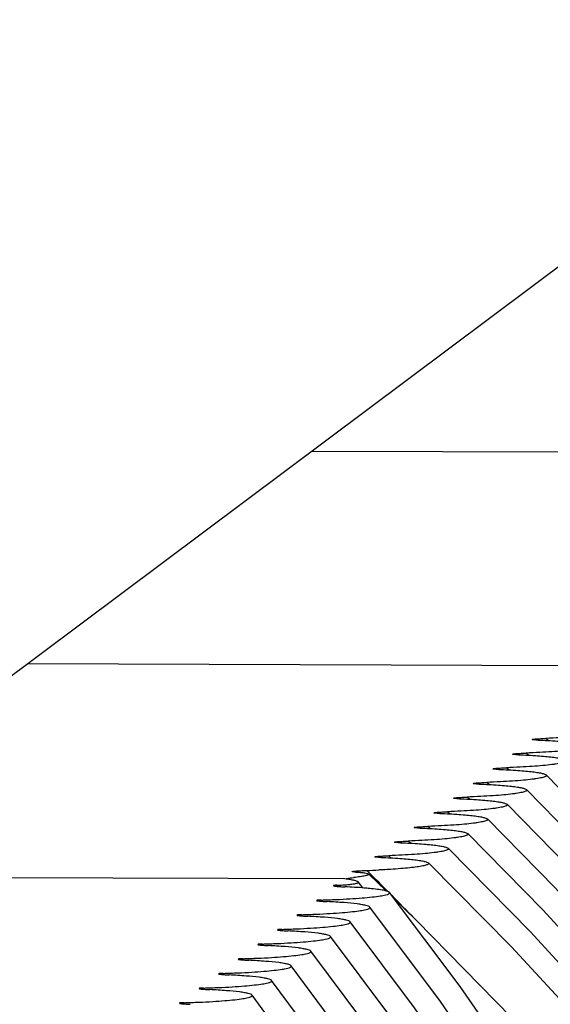
# Model space of a CAD drawing. Units: millimetres. Extents: x 0 to 297, y 0 to 210.
# Drawn here: x 85 to 89, y 147 to 155 of the extents above; entities that cross this region are included whole.
import ezdxf

# ---------------------------------------------------------------- set-up
doc = ezdxf.new("R2010")
doc.units = ezdxf.units.MM
doc.header["$LTSCALE"] = 16.335
doc.layers.get('0').update_dxf_attribs({"linetype": 'CONTINUOUS'})
doc.layers.add('DTM_AXIS', color=7, linetype='CONTINUOUS')

msp = doc.modelspace()

# ---------------------------------------------------------------- linework, layer by layer
at = {"color": 7, "linetype": 'Continuous'}
for p, q in [((136.8967, 188.96514), (67.14022, 136.75668)), ((88.91874, 149.79291), (84.57934, 149.80879)), ((88.56683, 149.21994), (88.55097, 149.23627)), ((88.5666, 149.21984), (88.55097, 149.23627)), ((88.41595, 149.10742), (88.39995, 149.12372)), ((88.41578, 149.10735), (88.39995, 149.12372)), ((88.2652, 148.99492), (88.24913, 149.01119)), ((88.26503, 148.99485), (88.24913, 149.01119)), ((88.11454, 148.88243), (88.09843, 148.89866)), ((88.11435, 148.88235), (88.09843, 148.89866)), ((87.96396, 148.76992), (87.94781, 148.78613)), ((87.96379, 148.76984), (87.94781, 148.78613)), ((87.81343, 148.65742), (87.79725, 148.6736)), ((87.81324, 148.65734), (87.79725, 148.6736)), ((87.66296, 148.54488), (87.64673, 148.56108)), ((87.66284, 148.54482), (87.64673, 148.56108)), ((87.51247, 148.43239), (87.49624, 148.44855)), ((87.51229, 148.43232), (87.49624, 148.44855)), ((87.36203, 148.31987), (87.34578, 148.33603)), ((87.36188, 148.3198), (87.34578, 148.33603)), ((87.19943, 148.20177), (87.1781, 148.22291)), ((87.19923, 148.20168), (87.1781, 148.22291)), ((87.32676, 148.06575), (87.19331, 148.19579))]:
    msp.add_line(p, q, dxfattribs=at)
for points in [[(91.75735, 143.96213), (91.7492, 143.98854), (91.54904, 144.5346), (91.31983, 145.07237), (91.06178, 145.6016), (90.77577, 146.12088), (90.46226, 146.62989), (90.12169, 147.12837), (89.75527, 147.61502), (89.36392, 148.08924), (88.94807, 148.55097), (88.55298, 148.95596)], [(89.33376, 147.84957), (88.8612, 148.37388), (88.40264, 148.84345)], [(89.66255, 147.1814), (89.20288, 147.7255), (88.71756, 148.2569), (88.2523, 148.73093)], [(92.61164, 141.7046), (92.37298, 142.34882), (92.08401, 143.02933), (91.76172, 143.70075), (91.40643, 144.3627), (91.01897, 145.01395), (90.59986, 145.65404), (90.14964, 146.28251), (89.66944, 146.89816), (89.16018, 147.50028), (88.62237, 148.08865), (88.10196, 148.61842)], [(92.88442, 140.98116), (92.64255, 141.63198), (92.32574, 142.37613), (91.9724, 143.1107), (91.58288, 143.83521), (91.15802, 144.54838), (90.69836, 145.24964), (90.20445, 145.93845), (89.67745, 146.61354), (89.11833, 147.27412), (88.52766, 147.91992), (87.95162, 148.5059)], [(93.17153, 140.22007), (92.91284, 140.91455), (92.56798, 141.72287), (92.18334, 142.52101), (91.75929, 143.3084), (91.29676, 144.08366), (90.79632, 144.84616), (90.25857, 145.5953), (89.68475, 146.32972), (89.07588, 147.04858), (88.4326, 147.75153), (87.80128, 148.39339)], [(94.01373, 137.62392), (94.00902, 137.64484), (93.78486, 138.46757), (93.52338, 139.28374), (93.2248, 140.0928), (92.88933, 140.89427), (92.51744, 141.68705), (92.10947, 142.4706), (91.66572, 143.2444), (91.18686, 144.00738), (90.67336, 144.75901), (90.12568, 145.4987), (89.54473, 146.22543), (88.93128, 146.93848), (88.28585, 147.63747), (87.65094, 148.28087)], [(94.83207, 130.87443), (94.84807, 131.14667), (94.8716, 132.01668), (94.85318, 132.8884), (94.79279, 133.76088), (94.69049, 134.6332), (94.54636, 135.50448), (94.36053, 136.3738), (94.13319, 137.24027), (93.86456, 138.10297), (93.5549, 138.96103), (93.20451, 139.81356), (92.81374, 140.65967), (92.38297, 141.49846), (91.91263, 142.32909), (91.4032, 143.15066), (90.85521, 143.96224), (90.26924, 144.76297), (89.64586, 145.55201), (88.98578, 146.32843), (88.28969, 147.09141), (87.55829, 147.84016), (87.38646, 148.00758)]]:
    msp.add_lwpolyline(points, dxfattribs=at)
for centre, radius, start, end in [((86.93248, 155.53129), 7.31251, 271.924841, 272.651826), ((66.08858, 126.90495), 29.98704, 44.874309, 45.251256), ((66.28392, 127.09904), 29.71168, 44.318952, 44.793756)]:
    msp.add_arc(centre, radius, start, end, dxfattribs=at)
for points, knots in [([(89.00393, 149.29348), (89.00508, 149.29236), (89.00714, 149.28903), (89.00298, 149.28357), (88.99549, 149.27986), (88.98385, 149.27563), (88.96798, 149.27162), (88.94791, 149.26756), (88.92375, 149.26362), (88.88374, 149.25816), (88.82452, 149.25203), (88.74354, 149.24574), (88.65082, 149.24033), (88.58532, 149.23751), (88.55097, 149.23627)], [0, 0, 0, 0, 0.0102849, 0.0209106, 0.0385506, 0.064801, 0.0998992, 0.1437791, 0.1962768, 0.2571887, 0.4032636, 0.5787189, 0.7791275, 1, 1, 1, 1]), ([(88.85358, 149.18098), (88.85473, 149.17986), (88.85681, 149.17653), (88.85265, 149.17105), (88.84515, 149.16735), (88.8335, 149.16311), (88.81762, 149.1591), (88.79752, 149.15503), (88.77332, 149.15108), (88.73324, 149.14562), (88.67393, 149.13949), (88.59282, 149.1332), (88.49996, 149.12778), (88.43435, 149.12497), (88.39995, 149.12372)], [0, 0, 0, 0, 0.0102941, 0.0209043, 0.0385265, 0.0647632, 0.0998524, 0.1437276, 0.1962248, 0.2571396, 0.4032295, 0.5787044, 0.7791276, 1, 1, 1, 1]), ([(88.44569, 149.22707), (88.44517, 149.2276), (88.45013, 149.22959), (88.45459, 149.22968), (88.46568, 149.23138), (88.484, 149.23279), (88.51317, 149.23476), (88.53752, 149.23578), (88.55097, 149.23627)], [0, 0, 0, 0, 0.0209586, 0.0853661, 0.1835497, 0.3080681, 0.6196125, 1, 1, 1, 1]), ([(88.47198, 149.22424), (88.46553, 149.22449), (88.45725, 149.22472), (88.44874, 149.22607), (88.44621, 149.22655), (88.44569, 149.22707)], [0, 0, 0, 0, 0.7295432, 0.9169697, 1, 1, 1, 1]), ([(88.47198, 149.22424), (88.52157, 149.22232), (88.59224, 149.21885), (88.68095, 149.2122), (88.7351, 149.20699), (88.7796, 149.20132), (88.8141, 149.19541), (88.83765, 149.18926), (88.85016, 149.1843), (88.85358, 149.18098)], [0, 0, 0, 0, 0.3859089, 0.5501175, 0.6918677, 0.8087651, 0.8992752, 0.9628905, 1, 1, 1, 1]), ([(88.29464, 149.11457), (88.29412, 149.11509), (88.2991, 149.11708), (88.30356, 149.11717), (88.31468, 149.11886), (88.33301, 149.12027), (88.36218, 149.12222), (88.38652, 149.12324), (88.39995, 149.12372)], [0, 0, 0, 0, 0.0209586, 0.085512, 0.183885, 0.3085713, 0.6201831, 1, 1, 1, 1]), ([(88.32093, 149.11175), (88.31449, 149.112), (88.30621, 149.11223), (88.29771, 149.11357), (88.29516, 149.11404), (88.29464, 149.11457)], [0, 0, 0, 0, 0.7289859, 0.9167098, 1, 1, 1, 1]), ([(88.32093, 149.11175), (88.3706, 149.10984), (88.44139, 149.10636), (88.53025, 149.09971), (88.5845, 149.0945), (88.62908, 149.08883), (88.66366, 149.08292), (88.68726, 149.07676), (88.6998, 149.0718), (88.70323, 149.06847)], [0, 0, 0, 0, 0.3858333, 0.5500336, 0.6917892, 0.8087012, 0.8992319, 0.9628705, 1, 1, 1, 1]), ([(88.70323, 149.06847), (88.70439, 149.06735), (88.70648, 149.06403), (88.70232, 149.05854), (88.69482, 149.05483), (88.68316, 149.05059), (88.66726, 149.04657), (88.64714, 149.04251), (88.62292, 149.03856), (88.58279, 149.03309), (88.52342, 149.02696), (88.44221, 149.02066), (88.34925, 149.01524), (88.28357, 149.01243), (88.24913, 149.01119)], [0, 0, 0, 0, 0.0103002, 0.0208997, 0.0385101, 0.0647377, 0.0998212, 0.1436936, 0.1961907, 0.2571079, 0.4032083, 0.5786965, 0.779129, 1, 1, 1, 1]), ([(88.55289, 148.95596), (88.55404, 148.95484), (88.55614, 148.95152), (88.55199, 148.94602), (88.54448, 148.94231), (88.53282, 148.93807), (88.5169, 148.93405), (88.49677, 148.92998), (88.47253, 148.92603), (88.43237, 148.92056), (88.37294, 148.91443), (88.29167, 148.90813), (88.19863, 148.90271), (88.1329, 148.8999), (88.09843, 148.89866)], [0, 0, 0, 0, 0.0103046, 0.0208963, 0.0384978, 0.0647188, 0.0997979, 0.1436684, 0.1961655, 0.2570846, 0.4031928, 0.5786908, 0.7791302, 1, 1, 1, 1]), ([(88.14381, 149.00206), (88.14328, 149.00258), (88.14828, 149.00457), (88.15273, 149.00465), (88.16387, 149.00634), (88.18222, 149.00774), (88.21138, 149.00969), (88.23571, 149.0107), (88.24913, 149.01119)], [0, 0, 0, 0, 0.0209485, 0.0856006, 0.184079, 0.3088795, 0.6205415, 1, 1, 1, 1]), ([(88.17009, 148.99925), (88.16366, 148.9995), (88.15538, 148.99973), (88.14688, 149.00107), (88.14433, 149.00154), (88.14381, 149.00206)], [0, 0, 0, 0, 0.7285189, 0.9164354, 1, 1, 1, 1]), ([(88.17009, 148.99925), (88.21982, 148.99734), (88.29069, 148.99387), (88.37966, 148.98722), (88.43398, 148.982), (88.47862, 148.97633), (88.51325, 148.97041), (88.53688, 148.96426), (88.54944, 148.95929), (88.55289, 148.95596)], [0, 0, 0, 0, 0.3857779, 0.5499717, 0.6917309, 0.8086533, 0.8991991, 0.9628551, 1, 1, 1, 1]), ([(87.9931, 148.88955), (87.99258, 148.89007), (87.99759, 148.89206), (88.00204, 148.89213), (88.01319, 148.89383), (88.03154, 148.89522), (88.0607, 148.89717), (88.08502, 148.89817), (88.09843, 148.89866)], [0, 0, 0, 0, 0.0209509, 0.0856798, 0.1842519, 0.3091383, 0.6208334, 1, 1, 1, 1]), ([(88.01939, 148.88675), (88.01295, 148.88699), (88.00468, 148.88722), (87.99618, 148.88856), (87.99363, 148.88903), (87.9931, 148.88955)], [0, 0, 0, 0, 0.7281582, 0.9162016, 1, 1, 1, 1]), ([(88.01939, 148.88675), (88.06915, 148.88484), (88.14008, 148.88137), (88.22913, 148.87472), (88.2835, 148.8695), (88.32819, 148.86383), (88.36285, 148.85791), (88.38652, 148.85175), (88.39909, 148.84678), (88.40254, 148.84345)], [0, 0, 0, 0, 0.3857366, 0.5499256, 0.6916874, 0.8086176, 0.8991746, 0.9628436, 1, 1, 1, 1]), ([(88.40254, 148.84345), (88.4037, 148.84233), (88.4058, 148.83901), (88.40166, 148.8335), (88.39414, 148.8298), (88.38248, 148.82555), (88.36655, 148.82153), (88.34641, 148.81746), (88.32215, 148.81351), (88.28197, 148.80804), (88.2225, 148.8019), (88.14117, 148.7956), (88.04807, 148.79018), (87.9823, 148.78737), (87.94781, 148.78613)], [0, 0, 0, 0, 0.0103079, 0.0208936, 0.0384885, 0.0647047, 0.0997808, 0.1436499, 0.1961472, 0.2570678, 0.403182, 0.5786875, 0.7791317, 1, 1, 1, 1]), ([(88.2522, 148.73093), (88.25336, 148.72981), (88.25547, 148.72649), (88.25132, 148.72099), (88.24381, 148.71728), (88.23213, 148.71303), (88.21621, 148.70901), (88.19605, 148.70494), (88.17178, 148.70098), (88.13158, 148.69551), (88.07208, 148.68937), (87.99071, 148.68307), (87.89756, 148.67765), (87.83176, 148.67485), (87.79725, 148.6736)], [0, 0, 0, 0, 0.0103103, 0.0208914, 0.0384814, 0.0646939, 0.0997678, 0.143636, 0.1961336, 0.2570554, 0.4031744, 0.5786856, 0.7791334, 1, 1, 1, 1]), ([(87.84248, 148.77704), (87.84195, 148.77756), (87.84697, 148.77955), (87.85142, 148.77962), (87.86259, 148.78131), (87.88094, 148.7827), (87.9101, 148.78464), (87.93441, 148.78564), (87.94781, 148.78613)], [0, 0, 0, 0, 0.020947, 0.0857246, 0.1843963, 0.3093509, 0.6210781, 1, 1, 1, 1]), ([(87.86876, 148.77424), (87.86233, 148.77449), (87.85406, 148.77472), (87.84556, 148.77605), (87.84301, 148.77652), (87.84248, 148.77704)], [0, 0, 0, 0, 0.7280291, 0.9162545, 1, 1, 1, 1]), ([(87.86876, 148.77424), (87.91856, 148.77233), (87.98954, 148.76886), (88.07865, 148.76221), (88.13306, 148.75699), (88.17778, 148.75132), (88.21247, 148.7454), (88.23616, 148.73924), (88.24875, 148.73427), (88.2522, 148.73093)], [0, 0, 0, 0, 0.3857049, 0.5498901, 0.6916539, 0.8085902, 0.8991558, 0.9628347, 1, 1, 1, 1]), ([(87.69192, 148.66452), (87.69139, 148.66504), (87.69641, 148.66703), (87.70086, 148.6671), (87.71204, 148.66879), (87.73039, 148.67018), (87.75955, 148.67212), (87.78386, 148.67312), (87.79725, 148.6736)], [0, 0, 0, 0, 0.0209416, 0.0857604, 0.184489, 0.3094958, 0.6212472, 1, 1, 1, 1]), ([(87.7182, 148.66173), (87.71177, 148.66198), (87.7035, 148.66221), (87.695, 148.66354), (87.69245, 148.664), (87.69192, 148.66452)], [0, 0, 0, 0, 0.7278278, 0.9161565, 1, 1, 1, 1]), ([(87.7182, 148.66173), (87.76802, 148.65982), (87.83904, 148.65635), (87.92819, 148.6497), (87.98264, 148.64448), (88.02739, 148.63881), (88.0621, 148.63289), (88.0858, 148.62672), (88.0984, 148.62176), (88.10186, 148.61842)], [0, 0, 0, 0, 0.3856805, 0.549863, 0.6916285, 0.8085695, 0.8991417, 0.9628282, 1, 1, 1, 1]), ([(87.5414, 148.55201), (87.54087, 148.55253), (87.5459, 148.55452), (87.55035, 148.55458), (87.56153, 148.55627), (87.57989, 148.55765), (87.60904, 148.55959), (87.63334, 148.56059), (87.64673, 148.56108)], [0, 0, 0, 0, 0.0209422, 0.0857968, 0.184572, 0.3096204, 0.6213883, 1, 1, 1, 1]), ([(88.10186, 148.61842), (88.10302, 148.6173), (88.10513, 148.61398), (88.10099, 148.60847), (88.09347, 148.60476), (88.08179, 148.60051), (88.06586, 148.59649), (88.0457, 148.59242), (88.02142, 148.58846), (87.9812, 148.58299), (87.92167, 148.57685), (87.84026, 148.57055), (87.74708, 148.56513), (87.68125, 148.56232), (87.64673, 148.56108)], [0, 0, 0, 0, 0.010312, 0.0208896, 0.0384758, 0.0646857, 0.0997581, 0.1436258, 0.1961237, 0.2570466, 0.4031695, 0.5786851, 0.7791353, 1, 1, 1, 1]), ([(87.95152, 148.5059), (87.95268, 148.50478), (87.9548, 148.50147), (87.95065, 148.49595), (87.94313, 148.49224), (87.93145, 148.48799), (87.91552, 148.48397), (87.89535, 148.4799), (87.87106, 148.47594), (87.83082, 148.47047), (87.77128, 148.46432), (87.68984, 148.45802), (87.59663, 148.4526), (87.53077, 148.4498), (87.49624, 148.44855)], [0, 0, 0, 0, 0.010314, 0.0208882, 0.0384705, 0.0646774, 0.0997479, 0.1436147, 0.1961125, 0.2570361, 0.4031623, 0.5786822, 0.7791355, 1, 1, 1, 1]), ([(87.56768, 148.54922), (87.56125, 148.54946), (87.55299, 148.54969), (87.54448, 148.55102), (87.54193, 148.55149), (87.5414, 148.55201)], [0, 0, 0, 0, 0.7276869, 0.9160915, 1, 1, 1, 1]), ([(87.56768, 148.54922), (87.61752, 148.54731), (87.68857, 148.54384), (87.77776, 148.53719), (87.83223, 148.53197), (87.877, 148.5263), (87.91173, 148.52038), (87.93545, 148.51421), (87.94806, 148.50924), (87.95152, 148.5059)], [0, 0, 0, 0, 0.3856574, 0.5498367, 0.6916032, 0.8085482, 0.8991267, 0.9628208, 1, 1, 1, 1]), ([(87.39091, 148.43949), (87.39038, 148.44001), (87.39541, 148.442), (87.39986, 148.44207), (87.41105, 148.44375), (87.42941, 148.44513), (87.45856, 148.44707), (87.48286, 148.44807), (87.49624, 148.44855)], [0, 0, 0, 0, 0.0209411, 0.0858266, 0.1846413, 0.3097242, 0.621506, 1, 1, 1, 1]), ([(87.41719, 148.43671), (87.41076, 148.43695), (87.4025, 148.43718), (87.39399, 148.43851), (87.39144, 148.43897), (87.39091, 148.43949)], [0, 0, 0, 0, 0.7275659, 0.9160395, 1, 1, 1, 1]), ([(87.41719, 148.43671), (87.46705, 148.4348), (87.53812, 148.43133), (87.62734, 148.42468), (87.68184, 148.41946), (87.72662, 148.41379), (87.76137, 148.40786), (87.7851, 148.4017), (87.79771, 148.39673), (87.80118, 148.39339)], [0, 0, 0, 0, 0.3856388, 0.5498156, 0.691583, 0.8085313, 0.8991149, 0.9628151, 1, 1, 1, 1]), ([(87.24044, 148.32698), (87.23991, 148.3275), (87.24495, 148.32949), (87.2494, 148.32955), (87.26059, 148.33124), (87.27895, 148.33262), (87.3081, 148.33455), (87.3324, 148.33555), (87.34578, 148.33603)], [0, 0, 0, 0, 0.020942, 0.0858557, 0.1847048, 0.3098171, 0.6216079, 1, 1, 1, 1]), ([(87.80118, 148.39339), (87.80234, 148.39227), (87.80446, 148.38895), (87.80032, 148.38343), (87.79279, 148.37972), (87.78112, 148.37547), (87.76517, 148.37145), (87.745, 148.36738), (87.72071, 148.36342), (87.68046, 148.35795), (87.62089, 148.3518), (87.53943, 148.3455), (87.44619, 148.34008), (87.38032, 148.33727), (87.34578, 148.33603)], [0, 0, 0, 0, 0.0103156, 0.020887, 0.0384662, 0.0646708, 0.0997398, 0.143606, 0.1961039, 0.2570282, 0.4031571, 0.5786804, 0.7791361, 1, 1, 1, 1]), ([(87.26673, 148.32419), (87.2603, 148.32444), (87.25203, 148.32467), (87.24353, 148.326), (87.24097, 148.32646), (87.24044, 148.32698)], [0, 0, 0, 0, 0.7274696, 0.9159996, 1, 1, 1, 1]), ([(87.26673, 148.32419), (87.3166, 148.32228), (87.38768, 148.31882), (87.47693, 148.31217), (87.53145, 148.30695), (87.57625, 148.30127), (87.61101, 148.29535), (87.63474, 148.28918), (87.64735, 148.28421), (87.65082, 148.28087)], [0, 0, 0, 0, 0.3856271, 0.5498053, 0.6915874, 0.8085615, 0.8991377, 0.9628173, 1, 1, 1, 1]), ([(87.65082, 148.28087), (87.6519, 148.27983), (87.65389, 148.27705), (87.65115, 148.27191), (87.64503, 148.26841), (87.63572, 148.26455), (87.62276, 148.26085), (87.59861, 148.25537), (87.55984, 148.24916), (87.50363, 148.24248), (87.43536, 148.23639), (87.35641, 148.23095), (87.30035, 148.22798), (87.2708, 148.22661)], [0, 0, 0, 0, 0.0114158, 0.02223, 0.0392943, 0.0647044, 0.098854, 0.1417422, 0.2531646, 0.3975129, 0.5726483, 0.7748493, 1, 1, 1, 1]), ([(87.06637, 148.21363), (87.06581, 148.2142), (87.0713, 148.21617), (87.07599, 148.21632), (87.08795, 148.21802), (87.10741, 148.21946), (87.13826, 148.22142), (87.16395, 148.22243), (87.17809, 148.22291)], [0, 0, 0, 0, 0.0213143, 0.0869273, 0.1862461, 0.3115352, 0.6228408, 1, 1, 1, 1]), ([(87.08355, 148.21128), (87.07938, 148.21152), (87.07405, 148.21242), (87.06752, 148.21247), (87.06637, 148.21363)], [0, 0, 0, 0, 0.7196134, 1, 1, 1, 1])]:
    msp.add_open_spline(points, degree=3, knots=knots, dxfattribs=at)
at = {"layer": 'DTM_AXIS', "color": 7, "linetype": 'Continuous'}
for p, q in [((86.75923, 151.44031), (91.35922, 151.42347)), ((88.91874, 149.79291), (84.57934, 149.80879)), ((82.39945, 148.17728), (86.99944, 148.16044)), ((86.95432, 148.10085), (86.94754, 148.10949)), ((86.95424, 148.10082), (86.94754, 148.10949)), ((87.14796, 148.0891), (87.11139, 148.13489)), ((86.8364, 147.98644), (86.82868, 147.99634)), ((86.83631, 147.9864), (86.82868, 147.99634)), ((86.68619, 147.87392), (86.67849, 147.88383)), ((86.68609, 147.87388), (86.67849, 147.88383)), ((86.53603, 147.76138), (86.52832, 147.77132)), ((86.53595, 147.76135), (86.52832, 147.77132)), ((86.38587, 147.64888), (86.37818, 147.6588)), ((86.38576, 147.64883), (86.37818, 147.6588)), ((86.23578, 147.53634), (86.22809, 147.54629)), ((86.23568, 147.5363), (86.22809, 147.54629)), ((86.08574, 147.42382), (86.07806, 147.43378)), ((86.08563, 147.42377), (86.07806, 147.43378)), ((85.9358, 147.31128), (85.92813, 147.32128)), ((85.9357, 147.31123), (85.92813, 147.32128)), ((85.786, 147.19874), (85.77834, 147.20877)), ((85.78589, 147.19869), (85.77834, 147.20877))]:
    msp.add_line(p, q, dxfattribs=at)
for points in [[(92.09504, 131.57661), (92.18148, 132.50853), (92.22965, 133.43871), (92.23957, 134.36615), (92.2113, 135.28944), (92.14493, 136.20779), (92.04057, 137.12046), (91.89836, 138.02632), (91.71843, 138.92469), (91.5009, 139.81495), (91.246, 140.69612), (90.95388, 141.56766), (90.62473, 142.42889), (90.25894, 143.27873), (89.8568, 144.1166), (89.41857, 144.9419), (88.94484, 145.75358), (88.43611, 146.55094), (87.8927, 147.33354), (87.35102, 148.05478)], [(90.48838, 127.88672), (90.65122, 128.36118), (90.92922, 129.29737), (91.16564, 130.23821), (91.36019, 131.18215), (91.51261, 132.12744), (91.62285, 133.07299), (91.69083, 134.01734), (91.71653, 134.95839), (91.70006, 135.89505), (91.64154, 136.82639), (91.54116, 137.75081), (91.39911, 138.66745), (91.21555, 139.57559), (90.99074, 140.4741), (90.72486, 141.36232), (90.41812, 142.2395), (90.07096, 143.10442), (89.68367, 143.95639), (89.25657, 144.79474), (88.79031, 145.61822), (88.28545, 146.42602), (87.74236, 147.21763), (87.20068, 147.94225)], [(90.42958, 130.52713), (90.46811, 130.65732), (90.68613, 131.52815), (90.86538, 132.40148), (91.00565, 133.27544), (91.10694, 134.14888), (91.16928, 135.02056), (91.1927, 135.88868), (91.17738, 136.75226), (91.12345, 137.61043), (91.03111, 138.46194), (90.90052, 139.3061), (90.73185, 140.1422), (90.52536, 140.96912), (90.28122, 141.78628), (89.99964, 142.59305), (89.68101, 143.3883), (89.32561, 144.17144), (88.93371, 144.94189), (88.50589, 145.69858), (88.04265, 146.44078), (87.5443, 147.16806), (87.05035, 147.82973)], [(90.12963, 132.50787), (90.20347, 132.80331), (90.36784, 133.60516), (90.49652, 134.40743), (90.58956, 135.20906), (90.64698, 136.00887), (90.66885, 136.80516), (90.65531, 137.597), (90.6065, 138.3836), (90.5226, 139.16375), (90.40376, 139.93685), (90.25011, 140.70225), (90.06193, 141.45885), (89.83937, 142.20616), (89.58263, 142.94364), (89.29215, 143.67022), (88.96821, 144.3854), (88.61109, 145.08868), (88.22139, 145.77905), (87.79962, 146.45585), (87.34605, 147.11876), (86.90002, 147.71721)], [(87.55719, 146.47), (87.14815, 147.06898), (86.74968, 147.60468)], [(87.38896, 146.36917), (86.99178, 146.96076), (86.59935, 147.49215)], [(88.81832, 136.9394), (88.90488, 137.38664), (88.99865, 138.03136), (89.06134, 138.67379), (89.09313, 139.31287), (89.0942, 139.94766), (89.06473, 140.57661), (89.00492, 141.19909), (88.91492, 141.8145), (88.79498, 142.42173), (88.64522, 143.02047), (88.46581, 143.61026), (88.25717, 144.18992), (88.01956, 144.75915), (87.75321, 145.31761), (87.45876, 145.86428), (87.13669, 146.39859), (86.78717, 146.92045), (86.44902, 147.37963)], [(88.33677, 138.22367), (88.40349, 138.56908), (88.48574, 139.13415), (88.54097, 139.69679), (88.56939, 140.25602), (88.57118, 140.81103), (88.54652, 141.36043), (88.49561, 141.90369), (88.41859, 142.44031), (88.31569, 142.96932), (88.187, 143.49053), (88.03266, 144.00357), (87.85305, 144.50738), (87.64837, 145.00176), (87.41881, 145.48649), (87.16492, 145.96065), (86.88713, 146.42381), (86.58555, 146.87595), (86.2987, 147.26709)]]:
    msp.add_lwpolyline(points, dxfattribs=at)
msp.add_arc((86.74606, 151.01407), 2.86479, 275.523181, 276.6679, dxfattribs=at)
for points, knots in [([(87.19331, 148.19579), (87.19417, 148.19496), (87.19459, 148.19085), (87.18743, 148.18816), (87.17858, 148.1847), (87.15785, 148.17998), (87.12448, 148.1743), (87.09521, 148.17059), (87.07871, 148.16865)], [0, 0, 0, 0, 0.0291971, 0.0780543, 0.1612932, 0.276731, 0.5913134, 1, 1, 1, 1]), ([(87.08355, 148.21128), (87.09927, 148.21037), (87.12599, 148.2085), (87.15982, 148.20503), (87.18044, 148.20109), (87.19087, 148.19813), (87.19331, 148.19579)], [0, 0, 0, 0, 0.4240511, 0.7233749, 0.9088203, 1, 1, 1, 1]), ([(86.94754, 148.10949), (86.94067, 148.10919), (86.93691, 148.10907), (86.92141, 148.10717), (86.92242, 148.10587)], [0, 0, 0, 0, 0.8066522, 1, 1, 1, 1]), ([(86.94754, 148.10949), (86.96316, 148.11017), (86.99153, 148.11162), (87.02976, 148.11437), (87.05978, 148.1174), (87.08192, 148.12055), (87.09763, 148.12381), (87.10672, 148.12694), (87.11285, 148.13047), (87.11214, 148.13398), (87.11139, 148.13489)], [0, 0, 0, 0, 0.2741149, 0.4981916, 0.6727321, 0.8023117, 0.8924841, 0.9490883, 0.9792902, 1, 1, 1, 1]), ([(87.11139, 148.13489), (87.10849, 148.13845), (87.09543, 148.14284), (87.07255, 148.14898), (87.03884, 148.15488), (87.01353, 148.15857), (86.99944, 148.16044)], [0, 0, 0, 0, 0.1191938, 0.3335619, 0.6307992, 1, 1, 1, 1]), ([(86.82868, 147.99634), (86.86691, 147.99741), (86.9403, 147.99997), (87.04445, 148.00507), (87.13734, 148.01151), (87.21312, 148.01807), (87.27899, 148.02738), (87.31286, 148.03225), (87.3575, 148.04641), (87.35084, 148.05478)], [0, 0, 0, 0, 0.2164417, 0.4152839, 0.5913681, 0.7396462, 0.8564802, 0.9394827, 1, 1, 1, 1]), ([(86.92242, 148.10587), (86.92306, 148.10505), (86.92643, 148.10443), (86.93199, 148.10317), (86.94055, 148.10216), (86.95579, 148.10055), (86.97931, 148.09886), (86.99924, 148.09779), (87.01026, 148.09729)], [0, 0, 0, 0, 0.0350965, 0.1043618, 0.2018126, 0.3230477, 0.6259704, 1, 1, 1, 1]), ([(87.20015, 148.0847), (87.18631, 148.08602), (87.1231, 148.09144), (87.05975, 148.09505), (87.01026, 148.09729)], [0, 0, 0, 0, 0.2190818, 1, 1, 1, 1]), ([(87.35084, 148.05478), (87.34738, 148.05912), (87.33124, 148.06488), (87.30145, 148.07219), (87.25549, 148.07895), (87.22022, 148.08279), (87.20015, 148.0847)], [0, 0, 0, 0, 0.107562, 0.3099452, 0.6090383, 1, 1, 1, 1]), ([(86.82868, 147.99634), (86.82294, 147.99618), (86.81366, 147.99615), (86.8014, 147.99436), (86.79636, 147.99477), (86.79305, 147.99276), (86.79337, 147.99236)], [0, 0, 0, 0, 0.4785532, 0.7974997, 0.9573106, 1, 1, 1, 1]), ([(86.79337, 147.99236), (86.79397, 147.9916), (86.79709, 147.99095), (86.8023, 147.98977), (86.81028, 147.98878), (86.82452, 147.98724), (86.84653, 147.98559), (86.86517, 147.98454), (86.87549, 147.98405)], [0, 0, 0, 0, 0.0351709, 0.1042938, 0.2014778, 0.3226201, 0.6256827, 1, 1, 1, 1]), ([(87.2005, 147.94225), (87.19808, 147.9453), (87.18792, 147.95005), (87.16863, 147.95573), (87.13976, 147.96133), (87.08427, 147.96926), (86.9951, 147.97742), (86.91852, 147.98198), (86.87549, 147.98405)], [0, 0, 0, 0, 0.0353812, 0.0969013, 0.1856886, 0.3015299, 0.6077825, 1, 1, 1, 1]), ([(86.67849, 147.88383), (86.67274, 147.88367), (86.66346, 147.88363), (86.6512, 147.88185), (86.64615, 147.88225), (86.64285, 147.88024), (86.64317, 147.87984)], [0, 0, 0, 0, 0.4786604, 0.797553, 0.957299, 1, 1, 1, 1]), ([(86.67849, 147.88383), (86.7167, 147.8849), (86.79007, 147.88745), (86.8942, 147.89256), (86.98705, 147.89899), (87.06282, 147.90556), (87.12867, 147.91486), (87.16255, 147.91973), (87.20714, 147.93388), (87.2005, 147.94225)], [0, 0, 0, 0, 0.2164415, 0.4152812, 0.591354, 0.7396202, 0.856479, 0.9394983, 1, 1, 1, 1]), ([(86.52832, 147.77132), (86.56652, 147.77239), (86.63986, 147.77494), (86.74395, 147.78005), (86.83677, 147.78648), (86.91252, 147.79304), (86.97834, 147.80235), (87.01222, 147.80722), (87.0568, 147.82135), (87.05017, 147.82973)], [0, 0, 0, 0, 0.2164379, 0.4152707, 0.5913359, 0.7395965, 0.8564532, 0.9394756, 1, 1, 1, 1]), ([(86.64317, 147.87984), (86.64377, 147.87908), (86.64688, 147.87844), (86.65209, 147.87725), (86.66006, 147.87626), (86.6743, 147.87472), (86.6963, 147.87306), (86.71495, 147.87202), (86.72526, 147.87152)], [0, 0, 0, 0, 0.0351531, 0.1042416, 0.2013885, 0.3225017, 0.6255623, 1, 1, 1, 1]), ([(87.05017, 147.82973), (87.04776, 147.83278), (87.0376, 147.83753), (87.01832, 147.84321), (86.98946, 147.84881), (86.93399, 147.85673), (86.84484, 147.8649), (86.76829, 147.86945), (86.72526, 147.87152)], [0, 0, 0, 0, 0.0353691, 0.096878, 0.1856571, 0.3014943, 0.6077537, 1, 1, 1, 1]), ([(86.52832, 147.77132), (86.52257, 147.77115), (86.51328, 147.77112), (86.50102, 147.76933), (86.49597, 147.76974), (86.49267, 147.76772), (86.49299, 147.76732)], [0, 0, 0, 0, 0.4788001, 0.7976306, 0.9572926, 1, 1, 1, 1]), ([(86.49299, 147.76732), (86.49359, 147.76656), (86.4967, 147.76592), (86.5019, 147.76473), (86.50987, 147.76374), (86.5241, 147.76219), (86.5461, 147.76054), (86.56475, 147.75949), (86.57506, 147.759)], [0, 0, 0, 0, 0.0351364, 0.104187, 0.2012913, 0.3223699, 0.6254242, 1, 1, 1, 1]), ([(86.89983, 147.71721), (86.89743, 147.72025), (86.88727, 147.72501), (86.86801, 147.73068), (86.83916, 147.73628), (86.78372, 147.74421), (86.6946, 147.75237), (86.61807, 147.75693), (86.57506, 147.759)], [0, 0, 0, 0, 0.0353561, 0.0968527, 0.1856229, 0.3014555, 0.6077218, 1, 1, 1, 1]), ([(86.37818, 147.6588), (86.37243, 147.65864), (86.36314, 147.65861), (86.35087, 147.65682), (86.34582, 147.65722), (86.34252, 147.6552), (86.34284, 147.6548)], [0, 0, 0, 0, 0.4789529, 0.7977181, 0.9572786, 1, 1, 1, 1]), ([(86.34284, 147.6548), (86.34344, 147.65404), (86.34655, 147.6534), (86.35174, 147.65221), (86.3597, 147.65122), (86.37393, 147.64967), (86.39593, 147.64802), (86.41457, 147.64697), (86.42489, 147.64647)], [0, 0, 0, 0, 0.0351153, 0.1041193, 0.2011725, 0.3222095, 0.6252563, 1, 1, 1, 1]), ([(86.37818, 147.6588), (86.41637, 147.65988), (86.48968, 147.66243), (86.59373, 147.66754), (86.68651, 147.67397), (86.76222, 147.68053), (86.82802, 147.68983), (86.86189, 147.69471), (86.90646, 147.70882), (86.89983, 147.71721)], [0, 0, 0, 0, 0.2164351, 0.4152607, 0.5913175, 0.7395716, 0.8564257, 0.9394511, 1, 1, 1, 1]), ([(86.22809, 147.54629), (86.26626, 147.54736), (86.33954, 147.54992), (86.44353, 147.55503), (86.53626, 147.56146), (86.61193, 147.56802), (86.6777, 147.57731), (86.71156, 147.58221), (86.75612, 147.59629), (86.7495, 147.60468)], [0, 0, 0, 0, 0.21643, 0.4152453, 0.5912909, 0.7395365, 0.8563876, 0.9394176, 1, 1, 1, 1]), ([(86.7495, 147.60468), (86.7471, 147.60773), (86.73696, 147.61248), (86.71771, 147.61816), (86.68888, 147.62375), (86.63346, 147.63168), (86.54438, 147.63984), (86.46788, 147.6444), (86.42489, 147.64647)], [0, 0, 0, 0, 0.0353381, 0.096818, 0.1855762, 0.3014029, 0.6076793, 1, 1, 1, 1]), ([(86.22809, 147.54629), (86.22233, 147.54613), (86.21303, 147.54609), (86.20077, 147.5443), (86.19571, 147.5447), (86.19242, 147.54269), (86.19273, 147.54228)], [0, 0, 0, 0, 0.4791707, 0.7978572, 0.9572775, 1, 1, 1, 1]), ([(86.19273, 147.54228), (86.19333, 147.54152), (86.19644, 147.54088), (86.20163, 147.53969), (86.20958, 147.5387), (86.2238, 147.53715), (86.24579, 147.53549), (86.26443, 147.53444), (86.27475, 147.53394)], [0, 0, 0, 0, 0.0350978, 0.1040487, 0.2010404, 0.3220256, 0.6250581, 1, 1, 1, 1]), ([(86.59917, 147.49215), (86.59678, 147.4952), (86.58664, 147.49996), (86.56742, 147.50563), (86.5386, 147.51123), (86.48322, 147.51915), (86.39419, 147.52731), (86.31773, 147.53187), (86.27475, 147.53394)], [0, 0, 0, 0, 0.035317, 0.0967772, 0.1855213, 0.3013408, 0.6076288, 1, 1, 1, 1]), ([(86.07806, 147.43378), (86.0723, 147.43362), (86.063, 147.43358), (86.05072, 147.43179), (86.04566, 147.43219), (86.04237, 147.43017), (86.04269, 147.42976)], [0, 0, 0, 0, 0.4794283, 0.7978372, 0.9572679, 1, 1, 1, 1]), ([(86.04269, 147.42976), (86.04329, 147.42901), (86.04638, 147.42836), (86.05157, 147.42717), (86.05951, 147.42617), (86.07372, 147.42462), (86.0957, 147.42296), (86.11434, 147.42191), (86.12467, 147.42141)], [0, 0, 0, 0, 0.0350745, 0.1039329, 0.2008372, 0.3217364, 0.6247723, 1, 1, 1, 1]), ([(86.07806, 147.43378), (86.11621, 147.43486), (86.18944, 147.43741), (86.29337, 147.44252), (86.38604, 147.44895), (86.46166, 147.45551), (86.52739, 147.46479), (86.56124, 147.4697), (86.60578, 147.48375), (86.59917, 147.49215)], [0, 0, 0, 0, 0.216425, 0.4152287, 0.5912609, 0.7394963, 0.8563433, 0.9393782, 1, 1, 1, 1]), ([(85.92813, 147.32128), (85.96625, 147.32235), (86.03942, 147.32491), (86.14326, 147.33001), (86.23585, 147.33644), (86.31141, 147.34301), (86.37708, 147.35227), (86.41092, 147.3572), (86.45544, 147.37121), (86.44884, 147.37963)], [0, 0, 0, 0, 0.2164196, 0.4152088, 0.5912242, 0.7394465, 0.856288, 0.9393288, 1, 1, 1, 1]), ([(86.44884, 147.37963), (86.44646, 147.38267), (86.43634, 147.38743), (86.41713, 147.3931), (86.38835, 147.39869), (86.33301, 147.40662), (86.24403, 147.41478), (86.16762, 147.41934), (86.12467, 147.42141)], [0, 0, 0, 0, 0.0352904, 0.0967259, 0.1854521, 0.3012626, 0.6075653, 1, 1, 1, 1]), ([(85.92813, 147.32128), (85.92236, 147.32111), (85.91304, 147.32107), (85.90077, 147.31928), (85.8957, 147.31967), (85.89242, 147.31765), (85.89273, 147.31725)], [0, 0, 0, 0, 0.4797416, 0.7981189, 0.9572349, 1, 1, 1, 1]), ([(85.89273, 147.31725), (85.89333, 147.31649), (85.89642, 147.31583), (85.90159, 147.31465), (85.90952, 147.31365), (85.92371, 147.3121), (85.94569, 147.31043), (85.96433, 147.30938), (85.97465, 147.30888)], [0, 0, 0, 0, 0.0350308, 0.1037968, 0.2005968, 0.3214109, 0.6244298, 1, 1, 1, 1]), ([(86.29852, 147.26709), (86.29614, 147.27014), (86.28604, 147.27489), (86.26686, 147.28056), (86.23811, 147.28616), (86.18283, 147.29408), (86.09392, 147.30225), (86.01757, 147.30681), (85.97465, 147.30888)], [0, 0, 0, 0, 0.0352553, 0.096658, 0.1853608, 0.3011594, 0.6074816, 1, 1, 1, 1]), ([(85.77834, 147.20877), (85.77256, 147.20861), (85.76322, 147.20857), (85.75094, 147.20677), (85.74586, 147.20716), (85.74259, 147.20513), (85.74291, 147.20473)], [0, 0, 0, 0, 0.4802094, 0.7984864, 0.9572311, 1, 1, 1, 1]), ([(85.74291, 147.20473), (85.7435, 147.20397), (85.74658, 147.20331), (85.75175, 147.20213), (85.75965, 147.20112), (85.77383, 147.19957), (85.79579, 147.19789), (85.81442, 147.19684), (85.82475, 147.19634)], [0, 0, 0, 0, 0.0349873, 0.1036522, 0.2003214, 0.3210389, 0.6240084, 1, 1, 1, 1]), ([(85.77834, 147.20877), (85.81642, 147.20985), (85.88951, 147.21241), (85.99323, 147.21752), (86.08572, 147.22394), (86.1612, 147.2305), (86.22678, 147.23975), (86.26061, 147.24471), (86.30509, 147.25866), (86.29852, 147.26709)], [0, 0, 0, 0, 0.2164132, 0.4151837, 0.5911768, 0.7393816, 0.8562156, 0.9392638, 1, 1, 1, 1])]:
    msp.add_open_spline(points, degree=3, knots=knots, dxfattribs=at)

doc.saveas('drawing.dxf')
